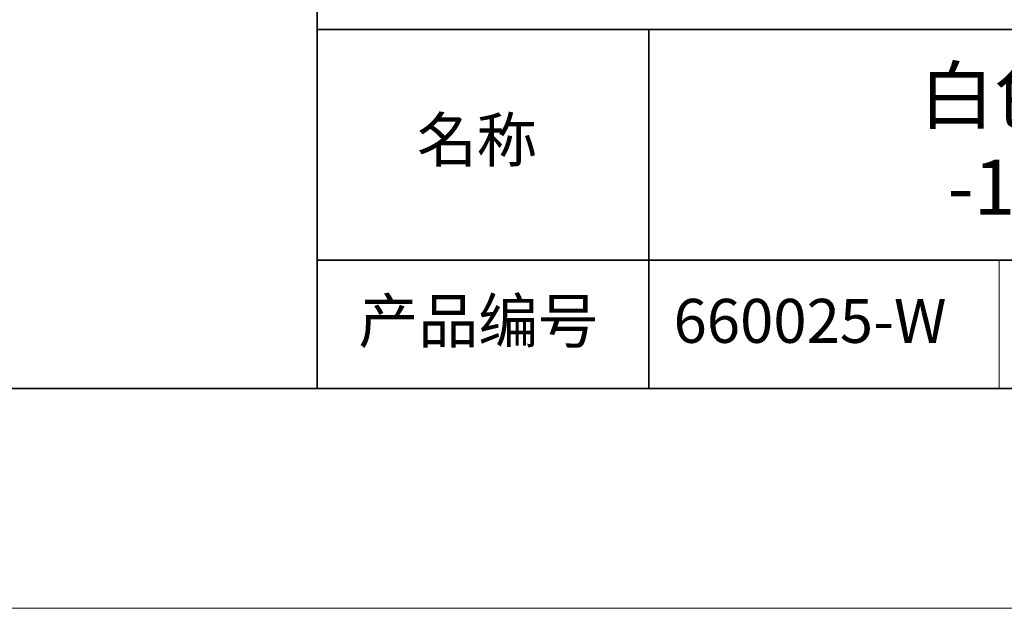
# Model space of a CAD drawing. Units: millimetres. Extents: x 11673 to 11970, y -7568 to -7358.
# Drawn here: x 11871 to 11916, y -7568 to -7541 of the extents above; entities that cross this region are included whole.
import ezdxf

# ---------------------------------------------------------------- set-up
doc = ezdxf.new("R2010")
doc.units = ezdxf.units.MM
doc.header["$LTSCALE"] = 10
doc.layers.add('6文字层', color=3, linetype='Continuous')
for name, color, linetype, lineweight in [('7标注层', 4, 'Continuous', 5), ('粗实线层', 7, 'Continuous', 35), ('细实线层', 7, 'Continuous', 18)]:
    doc.layers.add(name, color=color, linetype=linetype, lineweight=lineweight)
doc.styles.get("Standard").update_dxf_attribs({"font": 'simhei.ttf'})

# ---------------------------------------------------------------- blocks, each defined once
blk = doc.blocks.new('*X10')
at = {"layer": '粗实线层'}
blk.add_line((-138.5, -95), (138.5, -95), dxfattribs=at)
at = {"layer": '细实线层'}
blk.add_line((-148.5, -105), (148.5, -105), dxfattribs=at)

msp = doc.modelspace()

# ---------------------------------------------------------------- linework, layer by layer
at = {"layer": '粗实线层'}
for p, q in [((11884.88701, -7522.77778), (11884.88701, -7557.77778)), ((11884.88701, -7557.77778), (11884.88701, -7522.77778)), ((11884.88701, -7541.44444), (11959.88701, -7541.44444)), ((11899.99019, -7541.44444), (11899.99019, -7557.77778)), ((11884.88701, -7551.93677), (11959.88701, -7551.93677)), ((11819.88701, -7557.77778), (11959.88701, -7557.77778))]:
    msp.add_line(p, q, dxfattribs=at)
at = {"layer": '细实线层'}
msp.add_line((11915.9407, -7551.93677), (11915.9407, -7557.77778), dxfattribs=at)

# ---------------------------------------------------------------- block references
at = {"layer": '7标注层'}
msp.add_blockref('*X10', (11821.38701, -7462.77778), dxfattribs=at)

# ---------------------------------------------------------------- texts
at = {"layer": '6文字层', "attachment_point": 5}
for s, insert, char_height, width in [('{\\fMicrosoft YaHei|b0|i0|c134|p34;白色环形光源 工作距离\\P-10-10mm 90°角照射}', (11929.74046, -7546.53276), 2.5, 48.193257), ('{\\fSimSun|b0|i0|c134|p2;\\H0.91429x;名称} ', (11892.16024, -7546.46298), 2.1875, 17.8485577), ('{\\fSimSun|b0|i0|c134|p2;\\H0.91429x;产品编号} ', (11892.22468, -7554.69876), 2.1875, 17.8485577), ('{\\fMicrosoft YaHei|b1|i0|c134|p34;\\H0.91429x;660025-W}', (11907.32786, -7554.69876), 2.1875, 17.8485577)]:
    msp.add_mtext(s, dxfattribs=dict(at, insert=insert, char_height=char_height, width=width))

doc.saveas('drawing.dxf')
